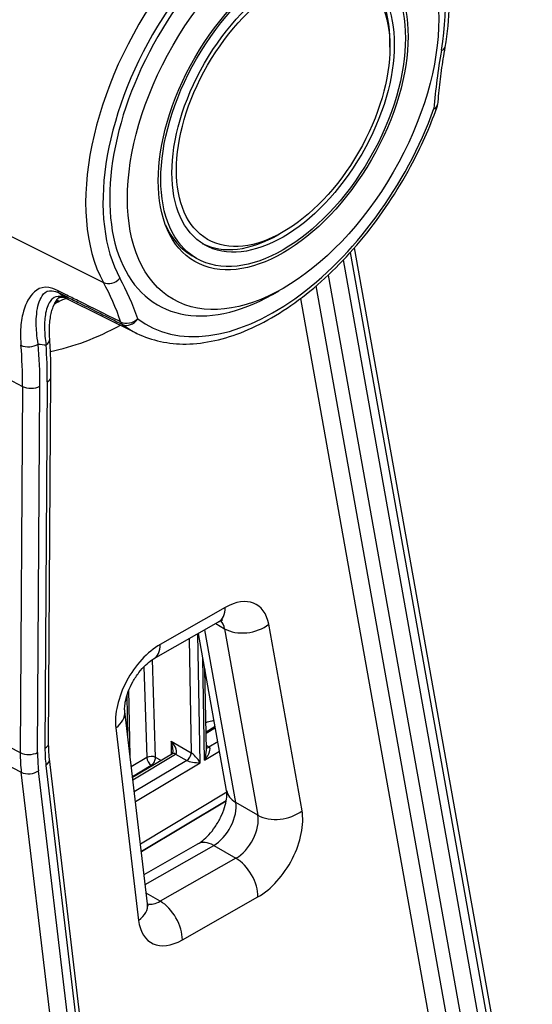
# Model space of a CAD drawing. Units: millimetres. Extents: x 222 to 2986, y 28 to 3891.
# Drawn here: x 936 to 1066, y 2822 to 3071 of the extents above; entities that cross this region are included whole.
import ezdxf

# ---------------------------------------------------------------- set-up
doc = ezdxf.new("R2010")
doc.units = ezdxf.units.MM
doc.header["$LTSCALE"] = 14.285714
doc.layers.add('Visible Edges(Hillmar_metric)', color=7, linetype='Continuous', lineweight=25)
doc.layers.add('Visible Tangent Edges(Hillmar_Metric)', color=7, linetype='Continuous', lineweight=25, true_color=0xc0c0c0)

msp = doc.modelspace()

# ---------------------------------------------------------------- linework, layer by layer
at = {"layer": 'Visible Edges(Hillmar_metric)'}
for p, q in [((1029.6348, 3063.8442), (1029.6348, 3065.1402)), ((1002.6974, 3017.1873), (1001.575, 3016.5393)), ((1020.6645, 3013.1348), (1065.5799, 2761.6184)), ((980.872, 3010.4892), (979.7496, 3011.1372)), ((965.7924, 2991.5741), (947.9512, 3000.4015)), ((943.5256, 2888.1011), (944.0991, 2980.5648)), ((969.9918, 2909.3668), (986.4231, 2918.7171)), ((988.4291, 2876.1444), (981.3428, 2915.8261)), ((983.3198, 2886.3448), (982.9677, 2906.7271)), ((964.071, 2884.8417), (963.7824, 2901.5508)), ((968.4916, 2847.5518), (962.7343, 2896.1179)), ((985.5454, 2892.2926), (983.241, 2890.9096)), ((967.4798, 2683.8739), (943.7362, 2884.1655)), ((974.7751, 2885.4454), (964.7152, 2879.4079)), ((988.4812, 2875.7133), (966.7026, 2862.6427)), ((988.3293, 2873.5643), (966.9304, 2860.7216)), ((966.9304, 2860.7216), (988.3293, 2873.5643)), ((967.6149, 2854.9473), (981.2033, 2862.6798))]:
    msp.add_line(p, q, dxfattribs=at)
msp.add_arc((1038.5114, 3049.5937), 3.1746, 340.119623, 355.571466, dxfattribs=at)
for major_axis in [(27.7778, 48.1125), (22.2836, 38.5963), (21.8254, 37.8027), (19.8413, 34.3661), (19.0476, 32.9914)]:
    msp.add_ellipse((1002.6974, 3048.2919), major_axis=major_axis, ratio=0.57735027, dxfattribs=at)
for major_axis, start_param, end_param in [((19.8413, 34.3661), 5.49778714, 6.25489726), ((-21.8254, -37.8027), 5.88600378, 6.28318531), ((-19.8413, -34.3661), 0.02828804, 0.78539816)]:
    msp.add_ellipse((1001.575, 3048.9399), major_axis=major_axis, ratio=0.57735027, start_param=start_param, end_param=end_param, dxfattribs=at)
for points, knots in [([(943.7205, 3156.5275), (940.1559, 3158.2912), (936.1281, 3159.1469), (927.405, 3159.0514), (922.6806, 3157.9934), (912.9502, 3154.0122), (907.9362, 3150.9968), (898.2565, 3143.3485), (893.5938, 3138.7087), (885.0954, 3128.3083), (881.2581, 3122.5541), (874.7689, 3110.4961), (872.1164, 3104.1954), (868.2578, 3091.6417), (867.0551, 3085.3912), (866.2613, 3073.5293), (866.6745, 3067.9201), (868.7006, 3059.858), (869.7826, 3057.0262), (871.1788, 3054.482)], [0.82965223, 0.82965223, 0.82965223, 0.82965223, 1.12194586, 1.12194586, 1.43334021, 1.43334021, 1.7602172, 1.7602172, 2.08834997, 2.08834997, 2.41510698, 2.41510698, 2.74142551, 2.74142551, 3.06856524, 3.06856524, 3.39697506, 3.39697506, 3.59727902, 3.59727902, 3.59727902, 3.59727902]), ([(1031.6397, 3105.7673), (1033.8335, 3104.3056), (1035.7883, 3102.4688), (1039.1223, 3098.1786), (1040.5032, 3095.7273), (1042.6722, 3090.3427), (1043.4616, 3087.4089), (1044.457, 3081.1696), (1044.6631, 3077.8634), (1044.5066, 3070.9883), (1044.1438, 3067.4193), (1043.5085, 3063.7779)], [5.527665843, 5.527665843, 5.527665843, 5.527665843, 5.72140832, 5.72140832, 5.915150798, 5.915150798, 6.108893276, 6.108893276, 6.302635753, 6.302635753, 6.496378231, 6.496378231, 6.496378231, 6.496378231]), ([(1043.5085, 3063.7779), (1043.3372, 3062.7964), (1043.1758, 3061.8182), (1042.8724, 3059.8693), (1042.7305, 3058.8986), (1042.4664, 3056.9651), (1042.3442, 3056.0024), (1042.1196, 3054.0856), (1042.0171, 3053.1316), (1041.832, 3051.2329), (1041.7493, 3050.2883), (1041.6765, 3049.3486)], [2.92839973, 2.92839973, 2.92839973, 2.92839973, 2.95380752, 2.95380752, 2.97921531, 2.97921531, 3.0046231, 3.0046231, 3.03003089, 3.03003089, 3.05543868, 3.05543868, 3.05543868, 3.05543868]), ([(965.7924, 2991.5741), (969.5406, 2989.7196), (973.7789, 2988.823), (982.9575, 2988.9394), (987.9282, 2990.061), (998.159, 2994.2683), (1003.4273, 2997.4458), (1013.5979, 3005.4999), (1018.4971, 3010.383), (1027.4278, 3021.3269), (1031.4607, 3027.3813), (1037.4586, 3038.5374), (1039.6885, 3043.5133), (1041.4968, 3048.5142)], [3.97124488, 3.97124488, 3.97124488, 3.97124488, 4.26475509, 4.26475509, 4.57670015, 4.57670015, 4.90329158, 4.90329158, 5.23101118, 5.23101118, 5.55742174, 5.55742174, 5.80479325, 5.80479325, 5.80479325, 5.80479325]), ([(947.9512, 3000.4015), (947.8951, 3000.4292), (947.8531, 3000.4475), (947.7812, 3000.4772), (947.7516, 3000.4882), (947.6985, 3000.5067), (947.675, 3000.5142), (947.6305, 3000.5272), (947.6095, 3000.5327), (947.5675, 3000.5428), (947.5464, 3000.5473), (947.5245, 3000.5514)], [0.286819153, 0.286819153, 0.286819153, 0.286819153, 0.330016573, 0.330016573, 0.373213992, 0.373213992, 0.416411412, 0.416411412, 0.459608831, 0.459608831, 0.502806251, 0.502806251, 0.502806251, 0.502806251]), ([(943.7886, 2990.189), (943.7355, 2990.9201), (943.712, 2991.6221), (943.7176, 2992.9592), (943.7467, 2993.5941), (943.8502, 2994.7888), (943.9245, 2995.3486), (944.1097, 2996.3866), (944.2206, 2996.8659), (944.4726, 2997.7483), (944.6136, 2998.1499), (944.764, 2998.5083)], [0, 0, 0, 0, 0.195931635, 0.195931635, 0.391863271, 0.391863271, 0.587794906, 0.587794906, 0.783726541, 0.783726541, 0.979658177, 0.979658177, 0.979658177, 0.979658177]), ([(944.764, 2998.5083), (944.887, 2998.8013), (945.0221, 2999.0088), (945.2756, 2999.3496), (945.3906, 2999.4674), (945.587, 2999.6551), (945.6653, 2999.7178), (945.8091, 2999.8284), (945.8627, 2999.8638), (945.9624, 2999.9288), (945.9821, 2999.9391), (945.982, 2999.939)], [0.620725977, 0.620725977, 0.620725977, 0.620725977, 0.643683529, 0.643683529, 0.670467697, 0.670467697, 0.700009726, 0.700009726, 0.739201596, 0.739201596, 0.803613687, 0.803613687, 0.803613687, 0.803613687]), ([(944.0991, 2980.5648), (944.1031, 2981.2202), (944.1023, 2981.8731), (944.0906, 2983.1733), (944.0798, 2983.8207), (944.0484, 2985.11), (944.0277, 2985.7518), (943.9764, 2987.0297), (943.9458, 2987.6657), (943.8746, 2988.9319), (943.8341, 2989.562), (943.7886, 2990.189)], [0, 0, 0, 0, 0.0174874716, 0.0174874716, 0.0349749431, 0.0349749431, 0.0524624147, 0.0524624147, 0.0699498863, 0.0699498863, 0.0874373578, 0.0874373578, 0.0874373578, 0.0874373578]), ([(987.4961, 2919.1643), (987.4961, 2919.1643), (987.485, 2919.163), (987.408, 2919.1479), (987.2842, 2919.1172), (986.9265, 2918.9785), (986.6933, 2918.8708), (986.4231, 2918.7171)], [1.197495496, 1.197495496, 1.197495496, 1.197495496, 1.259512135, 1.259512135, 1.415154231, 1.415154231, 1.570796327, 1.570796327, 1.570796327, 1.570796327]), ([(962.7343, 2896.1179), (962.701, 2896.3991), (962.6851, 2896.7862), (962.7433, 2897.7472), (962.8227, 2898.3306), (963.1149, 2899.6521), (963.3376, 2900.3987), (963.9373, 2901.9706), (964.3224, 2902.7978), (965.222, 2904.4159), (965.7394, 2905.2053), (966.828, 2906.6295), (967.3983, 2907.2663), (968.4855, 2908.3089), (969.0036, 2908.7248), (969.6507, 2909.1637), (969.828, 2909.2736), (969.9918, 2909.3668)], [3.00698325, 3.00698325, 3.00698325, 3.00698325, 3.20675113, 3.20675113, 3.41909166, 3.41909166, 3.64862986, 3.64862986, 3.89182875, 3.89182875, 4.14081795, 4.14081795, 4.38597565, 4.38597565, 4.61801451, 4.61801451, 4.71238898, 4.71238898, 4.71238898, 4.71238898]), ([(943.7362, 2884.1655), (943.7067, 2884.4144), (943.6802, 2884.6662), (943.6334, 2885.1753), (943.6131, 2885.4326), (943.5786, 2885.9526), (943.5645, 2886.2152), (943.5425, 2886.7456), (943.5347, 2887.0133), (943.5254, 2887.5536), (943.5239, 2887.8262), (943.5256, 2888.1011)], [3.006983253, 3.006983253, 3.006983253, 3.006983253, 3.033905133, 3.033905133, 3.060827013, 3.060827013, 3.087748893, 3.087748893, 3.114670773, 3.114670773, 3.141592654, 3.141592654, 3.141592654, 3.141592654]), ([(974.7704, 2885.4426), (974.774, 2885.4464), (974.7844, 2885.458), (974.8145, 2885.5109), (974.8337, 2885.5516), (974.8715, 2885.6686), (974.89, 2885.7458), (974.9155, 2885.9333), (974.9227, 2886.0434), (974.921, 2886.1704), (974.921, 2886.1741), (974.9209, 2886.1778)], [0.160427216, 0.160427216, 0.160427216, 0.160427216, 0.318187865, 0.318187865, 0.472530088, 0.472530088, 0.63162402, 0.63162402, 0.790717953, 0.790717953, 0.795469664, 0.795469664, 0.795469664, 0.795469664]), ([(981.2033, 2862.6798), (981.5612, 2862.8834), (981.9832, 2863.168), (982.9169, 2863.9245), (983.433, 2864.4093), (984.4891, 2865.5664), (985.0283, 2866.2492), (986.044, 2867.7467), (986.5173, 2868.5653), (987.3237, 2870.2244), (987.6566, 2871.0647), (988.1466, 2872.6329), (988.3097, 2873.3637), (988.4854, 2874.6027), (988.5076, 2875.1226), (988.4816, 2875.7817), (988.4566, 2875.9904), (988.4291, 2876.1444)], [4.71238898, 4.71238898, 4.71238898, 4.71238898, 4.91859748, 4.91859748, 5.14143302, 5.14143302, 5.38001985, 5.38001985, 5.62782491, 5.62782491, 5.87567159, 5.87567159, 6.1138486, 6.1138486, 6.33483776, 6.33483776, 6.47517152, 6.47517152, 6.47517152, 6.47517152]), ([(968.4916, 2847.5518), (968.5136, 2847.3666), (968.5427, 2847.2274), (968.5881, 2847.0556), (968.6051, 2847.0157), (968.6051, 2847.0157)], [3.276202054, 3.276202054, 3.276202054, 3.276202054, 3.407797344, 3.407797344, 3.529268853, 3.529268853, 3.529268853, 3.529268853])]:
    msp.add_open_spline(points, degree=3, knots=knots, dxfattribs=at)
at = {"layer": 'Visible Tangent Edges(Hillmar_Metric)'}
for p, q in [((924.327, 3020.9282), (957.3611, 3004.4038)), ((1019.656, 3011.9984), (1064.4944, 2760.913)), ((1062.6142, 2759.6913), (1017.8974, 3010.096)), ((1014.0495, 3006.2626), (1058.553, 2757.0523)), ((1055.396, 2755.0008), (1011.0132, 3003.5347)), ((1007.0509, 3000.3422), (1051.3656, 2752.1895)), ((921.4512, 2986.2304), (936.9306, 2978.1771)), ((936.9306, 2978.1771), (936.3571, 2885.7133)), ((940.726, 2885.7608), (941.2995, 2978.2245)), ((943.1693, 2979.2885), (942.5958, 2886.8248)), ((988.1099, 2922.3749), (971.6785, 2913.0246)), ((985.6722, 2918.2897), (987.9336, 2916.9841)), ((990.7256, 2873.164), (982.9443, 2916.7375)), ((987.9336, 2916.9841), (996.3376, 2869.9239)), ((1007.4659, 2871.0595), (999.062, 2918.1196)), ((978.9786, 2914.4808), (979.4757, 2885.7038)), ((981.7646, 2883.1633), (981.2017, 2915.7458)), ((970.5076, 2884.5307), (969.7658, 2909.2327)), ((982.8868, 2883.8368), (982.4403, 2909.6802)), ((967.5748, 2907.4217), (968.2635, 2884.4861)), ((963.5134, 2889.5454), (963.3276, 2900.305)), ((920.8777, 2893.7667), (936.3571, 2885.7133)), ((960.4649, 2891.9436), (966.2222, 2843.3774)), ((983.2457, 2890.635), (985.5901, 2892.042)), ((921.1498, 2888.7035), (936.6229, 2880.766)), ((974.425, 2888.6199), (979.4757, 2885.7038)), ((974.425, 2888.6199), (974.4828, 2885.27)), ((986.2296, 2888.4609), (983.9866, 2887.1148)), ((982.8868, 2883.8368), (986.6519, 2886.0965)), ((983.9866, 2887.1148), (983.2997, 2887.5114)), ((968.2635, 2884.4861), (964.3889, 2882.1607)), ((964.7766, 2878.8898), (975.5697, 2885.3674)), ((978.3757, 2883.7474), (965.1423, 2875.8052)), ((971.9058, 2883.7234), (970.5076, 2884.5307)), ((975.5697, 2885.3674), (978.3757, 2883.7474)), ((964.6536, 2681.3972), (940.9738, 2881.1505)), ((942.8285, 2882.4957), (966.5319, 2682.543)), ((964.6765, 2879.7348), (969.4076, 2882.5742)), ((965.432, 2873.3612), (981.7646, 2883.1633)), ((969.4076, 2882.5742), (969.705, 2882.4025)), ((960.8517, 2676.3823), (936.6229, 2880.766)), ((996.3376, 2869.9239), (990.7256, 2873.164)), ((967.9093, 2852.4636), (985.1689, 2862.2851)), ((985.1689, 2862.2851), (990.7808, 2859.0451)), ((990.7808, 2859.0451), (971.7029, 2848.1888)), ((971.7029, 2848.1888), (968.1746, 2850.2258)), ((977.2745, 2838.4454), (996.3524, 2849.3018))]:
    msp.add_line(p, q, dxfattribs=at)
for centre, major_axis, ratio, start_param, end_param in [((912.7886, 3100.2008), (-32.1453, -55.6772), 0.57735027, 3.17865904, 5.94628583), ((998.3253, 3050.8161), (32.1453, 55.6772), 0.57735027, 6.24611892, 9.08787848), ((1000.4526, 3049.5879), (-30.5601, -52.9317), 0.57735027, 2.13581388, 5.94628583), ((1000.4526, 3049.5879), (29.3651, 50.8618), 0.57735027, 5.47038117, 10.2375821), ((1134.6202, 3092.3438), (-66.6621, -115.4621), 0.57735027, 5.27740654, 5.40444549), ((1040.3811, 3064.3235), (3.1274, -0.5456), 0.43717729, 5.58615194, 6.28318531), ((1000.4526, 3049.5879), (-32.2239, -55.8134), 0.57735027, 6.21148496, 8.15380005), ((1038.5114, 3049.5937), (3.1651, -0.2451), 0.52102435, 5.54029826, 6.28318531), ((1038.5114, 3049.5937), (2.9854, -1.0795), 0.2411496, 5.64603512, 6.28318531), ((959.2636, 3006.7603), (-2.7831, -1.5273), 0.7705965, 0.48965957, 2.00809602), ((876.5578, 2909.2154), (66.6621, 115.4621), 0.57735027, 5.81924688, 5.94628583), ((874.4305, 2910.4436), (65.077, 112.7166), 0.57735027, 5.81924688, 5.94628583), ((947.7516, 3004.5018), (-1.4129, -2.8428), 0.5648935, 5.78221106, 6.17214338), ((946.9411, 2997.4309), (0.5834, 3.1205), 0.99050579, 0, 0.5486254), ((983.0293, 3059.6473), (-34.3758, -59.5407), 0.57735027, 6.2080286, 6.26949343), ((963.9749, 3070.6484), (46.3791, 80.331), 0.57735027, 3.61716995, 3.89163844), ((963.7583, 2996.5468), (-3.0001, -1.0381), 0.73019052, 0.61656522, 2.13500166), ((963.7583, 2996.5468), (-1.4128, -2.8429), 0.56499931, 5.78386697, 6.17556052), ((963.7583, 2996.5468), (-1.9146, -2.5323), 0.8143987, 0.1533281, 1.67176455), ((998.3253, 3050.8161), (-33.809, -58.5589), 0.57735027, 6.21148496, 6.32025169), ((938.6424, 2990.1723), (-3.1629, -0.2728), 0.62929181, 0.78578062, 2.30421707), ((846.3707, 2926.6439), (-64.0371, -110.9156), 0.57735027, 2.34900681, 2.4507697), ((848.498, 2925.4157), (65.6223, 113.6611), 0.57735027, 5.49059946, 5.59236235), ((972.3928, 3065.7883), (-42.3015, -73.2683), 0.57735027, 0.23074894, 0.26923206), ((940.6223, 2989.9592), (3.1663, 0.2298), 0.62177465, 5.45430989, 6.28318531), ((848.498, 2925.4157), (-66.9444, -115.9512), 0.57735027, 2.34900681, 2.43644416), ((940.9245, 2980.5845), (3.1745, -0.0197), 0.57318558, 5.50135525, 6.28318531), ((939.0547, 2979.5205), (-3.1745, 0.0197), 0.57318558, 0.84132614, 2.35976259), ((988.0292, 2909.3684), (7.9365, 13.7464), 0.57735027, 5.68258568, 7.06139579), ((982.4979, 2925.615), (3.9252, -6.8979), 0.58148513, 0, 0.78901793), ((982.4172, 2912.6085), (3.9683, 6.8732), 0.57735027, 5.68258568, 6.11527958), ((993.45, 2921.3597), (-7.8129, -1.3952), 0.67360714, 0.67426807, 2.2450644), ((971.5979, 2900.0181), (-7.9365, -13.7464), 0.57735027, 3.91980313, 5.62520886), ((966.0666, 2916.2647), (3.9252, -6.8979), 0.58148513, 0, 0.78901793), ((954.853, 2895.1837), (7.8813, 0.9343), 0.64603764, 5.42542165, 6.28318531), ((973.3028, 2887.9464), (2.3488, -2.5175), 0.3729236, 6.20378004, 7.77457636), ((973.3028, 2887.9464), (1.0674, -3.2595), 0.37338822, 0.88036134, 1.655688), ((971.3844, 2903.2069), (-20.3571, -35.2596), 0.57735027, 5.49059946, 5.62520886), ((940.351, 2888.1208), (3.1745, -0.0197), 0.57318558, 5.50135525, 6.28318531), ((981.7644, 2884.4848), (2.302, 2.5723), 0.36857694, 4.7894079, 6.36020422), ((981.7644, 2884.4848), (0.9748, 3.2839), 0.36937433, 4.62415893, 5.41962859), ((983.9644, 2888.3978), (-0.7937, -1.3746), 0.57735027, 0.16187472, 0.80514726), ((969.2571, 2904.4351), (-23.2645, -40.2952), 0.57735027, 5.49059946, 5.62520886), ((938.4812, 2887.0568), (-3.1745, 0.0197), 0.57318558, 0.84132614, 2.35976259), ((971.3844, 2903.2069), (21.6793, 37.5497), 0.57735027, 2.34900681, 2.48361621), ((940.5837, 2883.7917), (3.1525, 0.3737), 0.64603764, 5.42542165, 6.28318531), ((969.3855, 2883.8572), (-1.5866, -0.0476), 0.58000946, 3.90947064, 5.48026696), ((969.3855, 2883.8572), (-0.8168, 1.361), 0.56583628, 0.79055201, 2.34651304), ((969.3855, 2883.8572), (-0.7937, -1.3746), 0.57735027, 0.80514726, 2.37594359), ((975.5919, 2884.0844), (-0.8168, 1.361), 0.56583628, 5.4881057, 6.28318531), ((978.3536, 2885.0303), (-0.7937, -1.3746), 0.57735027, 0.80514726, 2.37594359), ((980.6422, 2883.8114), (2.5285, -0.2442), 0.23873027, 3.62445164, 5.19524796), ((980.6422, 2883.8114), (-1.5616, 1.9716), 0.2162816, 4.21282799, 5.78362431), ((938.729, 2882.4466), (-3.1525, -0.3737), 0.64603764, 0.76539255, 2.283829), ((996.242, 2877.5396), (-7.8129, -1.3952), 0.67360714, 0, 0.67426807), ((985.2092, 2868.7884), (3.9683, 6.8732), 0.57735027, 3.91980313, 5.68258568), ((1001.854, 2874.2995), (7.8129, 1.3952), 0.67360714, 3.81586073, 5.38665705), ((996.4331, 2862.3083), (7.9365, 13.7464), 0.57735027, 3.91980313, 5.68258568), ((990.8212, 2865.5483), (-3.9683, -6.8732), 0.57735027, 0.77821048, 2.54099302), ((985.1285, 2855.7819), (-3.9252, 6.8979), 0.58148513, 5.50140691, 6.28318531), ((990.7405, 2852.5418), (-3.9252, 6.8979), 0.58148513, 3.93061058, 5.50140691), ((960.6103, 2846.6175), (7.8813, 0.9343), 0.64603764, 5.42542165, 6.28318531), ((971.7432, 2854.692), (-3.9683, -6.8732), 0.57735027, 0.16790573, 0.77821048), ((971.6625, 2841.6855), (3.9252, -6.8979), 0.58148513, 0.78901793, 2.35981426), ((977.3552, 2851.4519), (-7.9365, -13.7464), 0.57735027, 5.62520886, 7.06139579)]:
    msp.add_ellipse(centre, major_axis=major_axis, ratio=ratio, start_param=start_param, end_param=end_param, dxfattribs=at)
for points, knots in [([(945.741, 3002.3916), (942.5078, 3003.9991), (940.7404, 3002.9382), (938.3082, 3000.3178), (937.4998, 2998.5621), (936.6701, 2995.0781), (936.4717, 2993.5692), (936.3966, 2990.8456), (936.4278, 2989.7356), (936.5282, 2988.5716)], [0, 0, 0, 0, 0.82690939, 0.82690939, 1.57229249, 1.57229249, 2.03815694, 2.03815694, 2.32932221, 2.32932221, 2.32932221, 2.32932221]), ([(940.8872, 2988.8763), (940.7081, 2989.8832), (940.5812, 2990.8481), (940.37, 2993.2305), (940.3563, 2994.5661), (940.5701, 2997.6996), (940.9317, 2999.3359), (942.351, 3001.9238), (943.4708, 3003.1073), (946.1694, 3001.7649)], [-2.32932221, -2.32932221, -2.32932221, -2.32932221, -2.03815694, -2.03815694, -1.57229249, -1.57229249, -0.82690939, -0.82690939, 0, 0, 0, 0]), ([(948.1861, 3000.3839), (947.5679, 3000.6706), (946.9953, 3000.8525), (945.6305, 3000.9906), (945.0046, 3000.7243), (944.1829, 3000.0291), (943.9198, 2999.6957), (943.5519, 2999.0739), (943.4247, 2998.8143), (943.0807, 2997.9801), (942.9016, 2997.3504), (942.554, 2995.5439), (942.4552, 2994.274), (942.505, 2991.5631), (942.6268, 2990.1657), (942.8671, 2988.6632)], [-2.25126813, -2.25126813, -2.25126813, -2.25126813, -2.03632289, -2.03632289, -1.64019929, -1.64019929, -1.39262204, -1.39262204, -1.23788626, -1.23788626, -0.92841469, -0.92841469, -0.43326019, -0.43326019, 0, 0, 0, 0]), ([(945.8269, 3000.3948), (945.4453, 3000.036), (945.1911, 2999.4992), (944.8638, 2998.7448), (944.8143, 2998.6287), (944.7638, 2998.5088)], [0, 0, 0, 0, 0.528073048, 0.528073048, 0.620725977, 0.620725977, 0.620725977, 0.620725977]), ([(945.0203, 2998.9956), (945.1649, 2999.0952), (945.3052, 2999.188), (946.101, 2999.6927), (946.6514, 2999.9559), (947.4783, 3000.2754), (947.7728, 3000.3511), (947.9851, 3000.3862)], [-1.362812125, -1.362812125, -1.362812125, -1.362812125, -1.3015885, -1.3015885, -1.004082557, -1.004082557, -0.734306643, -0.734306643, -0.734306643, -0.734306643]), ([(961.7489, 2994.4332), (959.8547, 2995.3748), (957.9604, 2996.3165), (954.3587, 2998.1071), (952.6512, 2998.956), (949.8765, 3000.3355), (948.8093, 3000.8661), (947.075, 3001.7283), (946.408, 3002.06), (945.741, 3002.3916)], [-1.36474681, -1.36474681, -1.36474681, -1.36474681, -0.88026169, -0.88026169, -0.44354271, -0.44354271, -0.17059335, -0.17059335, 0, 0, 0, 0]), ([(948.1861, 3000.3839), (947.7021, 3000.6022), (947.291, 3000.7188), (946.6787, 3000.7759), (946.455, 3000.7397), (946.1591, 3000.6315), (946.0615, 3000.5776), (945.9217, 3000.4786), (945.8725, 3000.4376), (945.8269, 3000.3948)], [-0.001544391, -0.001544391, -0.001544391, -0.001544391, 0.177500087, 0.177500087, 0.338892292, 0.338892292, 0.43976242, 0.43976242, 0.502806251, 0.502806251, 0.502806251, 0.502806251]), ([(946.1694, 3001.7649), (946.8366, 3001.4332), (947.5037, 3001.1016), (949.2384, 3000.2393), (950.3058, 2999.7087), (953.0812, 2998.3291), (954.7892, 2997.4802), (958.3918, 2995.6895), (960.2865, 2994.7478), (962.1812, 2993.8061)], [0, 0, 0, 0, 0.17059335, 0.17059335, 0.44354271, 0.44354271, 0.88026169, 0.88026169, 1.36474681, 1.36474681, 1.36474681, 1.36474681]), ([(947.9509, 3000.4016), (947.9145, 3000.4197), (947.8928, 3000.4361), (947.901, 3000.4599), (947.9743, 3000.4543), (948.1861, 3000.3839)], [-0.286819153, -0.286819153, -0.286819153, -0.286819153, -0.177500087, -0.177500087, 0.001544391, 0.001544391, 0.001544391, 0.001544391]), ([(985.2799, 2893.7797), (985.0851, 2893.748), (984.8927, 2893.712), (984.1813, 2893.5614), (983.6769, 2893.4181), (983.2017, 2893.2463)], [0.27929159, 0.27929159, 0.27929159, 0.27929159, 0.309531906, 0.309531906, 0.392979826, 0.392979826, 0.392979826, 0.392979826])]:
    msp.add_open_spline(points, degree=3, knots=knots, dxfattribs=at)
for points in [[(982.9786, 2906.6671), (982.9755, 2906.6611), (982.9723, 2906.655), (982.9692, 2906.649)], [(983.0007, 2904.8124), (983.0934, 2904.8741), (983.1856, 2904.9343), (983.2771, 2904.993)], [(983.0125, 2904.3517), (983.1308, 2904.3946), (983.2509, 2904.4357), (983.3726, 2904.4749)]]:
    msp.add_open_spline(points, degree=3, dxfattribs=at)

doc.saveas('drawing.dxf')
